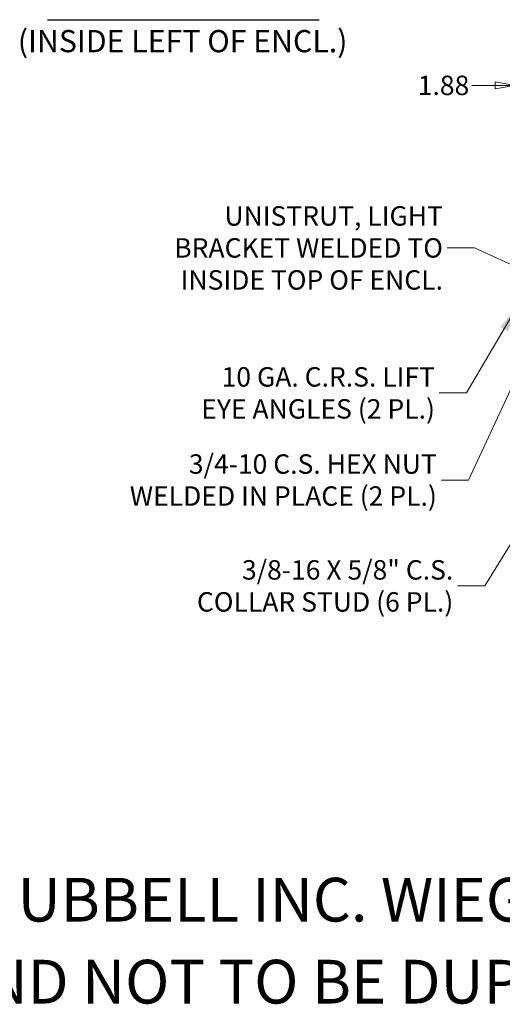
# Model space of a CAD drawing. Units: inches. Extents: x 14 to 327, y 6 to 204.
# Drawn here: x 235 to 269, y 6 to 77 of the extents above; entities that cross this region are included whole.
import ezdxf

# ---------------------------------------------------------------- set-up
doc = ezdxf.new("R2010")
doc.units = ezdxf.units.IN
doc.header["$LTSCALE"] = 20
doc.header["$MEASUREMENT"] = 0
doc.layers.get('0').update_dxf_attribs({"lineweight": 0})
doc.layers.add('Dimension (ANSI)', color=7, linetype='Continuous', lineweight=5)
doc.layers.add('Symbol (ANSI)', color=7, linetype='Continuous', lineweight=5)
doc.styles.add('Note Text (ANSI)', font='tahoma.ttf')
doc.styles.add('ROMANS', font='tahoma.ttf')
doc.styles.add('Text Style40', font='tahoma.ttf')
doc.dimstyles.new('Default (ANSI)', dxfattribs={"dimscale": 20, "dimtxt": 0.07, "dimasz": 0.07, "dimexe": 0.125, "dimexo": 0.0625, "dimgap": 0.0155, "dimtad": 0, "dimtih": 1, "dimtoh": 1, "dimrnd": 1e-08, "dimzin": 0, "dimdsep": 46, "dimtxsty": 'ROMANS', "dimblk": 'Filled-1', "dimcen": 0.09, "dimdle": 0.393701, "dimclrd": 256, "dimclre": 256, "dimclrt": 256, "dimadec": 0, "dimazin": 0, "dimtfac": 0.928571, "dimtofl": 0, "dimtmove": 0, "dimatfit": 3, "dimfxl": 1, "dimtolj": 1, "dimtzin": 0, "dimlwd": -1, "dimlwe": -1, "dimarcsym": 0})
doc.dimstyles.new('Default (ANSI)$7', dxfattribs={"dimscale": 20, "dimtxt": 0.07, "dimasz": 0.098425, "dimexe": 0.125, "dimexo": 0.0625, "dimgap": 0.0155, "dimtad": 0, "dimtih": 1, "dimtoh": 1, "dimrnd": 1e-08, "dimzin": 0, "dimdsep": 46, "dimtxsty": 'ROMANS', "dimblk": 'Filled-1', "dimcen": 0.09, "dimdle": 0.393701, "dimclrd": 256, "dimclre": 256, "dimclrt": 256, "dimadec": 0, "dimazin": 0, "dimtfac": 0.928571, "dimtofl": 0, "dimtmove": 0, "dimatfit": 3, "dimfxl": 1, "dimtolj": 1, "dimtzin": 0, "dimlwd": -1, "dimlwe": -1, "dimarcsym": 0})

# ---------------------------------------------------------------- blocks, each defined once
blk = doc.blocks.new('Filled-1')
at = {"color": 0}
for p, q in [((0, 0), (-1, 0.179)), ((-1, 0.179), (-1, -0.179)), ((-1, 0), (0, 0)), ((-1, -0.179), (0, 0))]:
    blk.add_line(p, q, dxfattribs=at)
at = {"color": 0, "flags": 128}
blk.add_lwpolyline([(-1, -0.179), (0, 0), (-1, 0.179), (-1, -0.179)], dxfattribs=at)
at = {"color": 0}
blk.add_solid([(-1, -0.179), (0, 0), (-1, 0.179), (-1, -0.179)], dxfattribs=at)
blk = doc.blocks.new('*D16')
at = {"layer": 'Defpoints', "color": 0, "transparency": 16777216}
for p in [(272.072, 72.443), (272.072, 64.546), (270.197, 63.563)]:
    blk.add_point(p, dxfattribs=at)
at = {"layer": 'Dimension (ANSI)', "transparency": 16777216}
for p, q in [((270.197, 64.813), (270.197, 74.943)), ((272.072, 65.796), (272.072, 74.943)), ((268.797, 72.443), (267.104, 72.443)), ((273.472, 72.443), (274.872, 72.443))]:
    blk.add_line(p, q, dxfattribs=at)
at = {"layer": 'Dimension (ANSI)', "transparency": 16777216, "xscale": 1.400000005960464, "yscale": 1.400000005960464, "zscale": 1.400000005960464}
blk.add_blockref('Filled-1', (270.197, 72.443), dxfattribs=at)
at = {"layer": 'Dimension (ANSI)', "transparency": 16777216, "xscale": 1.400000005960464, "yscale": 1.400000005960464, "zscale": 1.400000005960464, "rotation": 180}
blk.add_blockref('Filled-1', (272.072, 72.443), dxfattribs=at)
at = {"layer": 'Dimension (ANSI)', "transparency": 16777216, "insert": (265.066, 72.443), "char_height": 1.4, "attachment_point": 5, "style": 'ROMANS'}
blk.add_mtext('\\A1;1.88', dxfattribs=at)

msp = doc.modelspace()

# ---------------------------------------------------------------- linework, layer by layer
at = {"layer": 'Symbol (ANSI)', "lineweight": 30}
msp.add_line((236.5363, 77.1734), (256.098, 77.1734), dxfattribs=at)

# ---------------------------------------------------------------- texts
at = {"layer": 'Symbol (ANSI)', "insert": (234.4006, 74.3281), "char_height": 1.6, "attachment_point": 7, "style": 'Text Style40'}
msp.add_mtext('(INSIDE LEFT OF ENCL.)', dxfattribs=at)
at = {"layer": 'Symbol (ANSI)', "char_height": 1.4, "attachment_point": 6, "line_spacing_factor": 0.987884, "style": 'ROMANS'}
for s, insert, width in [('\\fTahoma|b0|i0;UNISTRUT, LIGHT\\P\\fTahoma|b0|i0;BRACKET WELDED TO \\P\\fTahoma|b0|i0;INSIDE TOP OF ENCL.', (265.0247, 60.732), 19.732738), ('\\fTahoma|b0|i0;10 GA. C.R.S. LIFT\\P\\fTahoma|b0|i0;EYE ANGLES (2 PL.)', (264.4492, 50.2881), 17.037114), ('\\fTahoma|b0|i0;3/4-10 C.S. HEX NUT\\P\\fTahoma|b0|i0;WELDED IN PLACE (2 PL.)', (264.5878, 44.0107), 22.412478), ('\\fTahoma|b0|i0;3/8-16 X 5/8" C.S.\\P\\fTahoma|b0|i0;COLLAR STUD (6 PL.)', (265.7696, 36.3856), 18.480226)]:
    msp.add_mtext(s, dxfattribs=dict(at, insert=insert, width=width))
at = {"layer": 'Symbol (ANSI)', "char_height": 3.149606, "attachment_point": 4, "style": 'Note Text (ANSI)'}
for s, insert, width in [('\\A1;\\fTahoma|b0|i0;\\H3.1496;THIS DRAWING IS THE PROPERTY OF HUBBELL INC. WIEGMANN', (157.4803, 13.7795), 126.333928), ('\\A1;\\fTahoma|b0|i0;\\H3.1496;ALL INFORMATION IS PROPRIETARY AND NOT TO BE DUPLICATED', (157.4803, 7.874), 130.415143)]:
    msp.add_mtext(s, dxfattribs=dict(at, insert=insert, width=width))

# ---------------------------------------------------------------- dimensions: what is measured, and where the dimension line sits
at = {"layer": 'Dimension (ANSI)'}
dim = msp.add_linear_dim(base=(272.0724632663, 72.4427811012), p1=(270.1974632663, 63.5633903531), p2=(272.0724632663, 64.5462653531), angle=180, dimstyle='Default (ANSI)', override={"dimgap": 0.0155, "dimtih": 0, "dimtoh": 0, "dimdec": 2, "dimtol": 0, "dimlim": 0, "dimtp": 0, "dimtm": 0, "dimtdec": 2, "dimatfit": 1}, dxfattribs=at)
dim.commit()
dim.dimension.update_dxf_attribs({"geometry": '*D16', "text_midpoint": (265.0663287293, 72.4427811012), "dimtype": 160})

# ---------------------------------------------------------------- leaders
at = {"layer": 'Symbol (ANSI)', "annotation_type": 0, "has_hookline": 1, "hookline_direction": 1}
for points, text_width in [([(273.9354, 57.704), (267.3032, 60.732), (265.3347, 60.732)], 18.9315), ([(270.4265, 56.5746), (266.7277, 50.2881), (264.7592, 50.2881)], 16.7962), ([(271.5515, 54.096), (266.8663, 44.0107), (264.8978, 44.0107)], 22.2909), ([(274.22, 46.4262), (268.0481, 36.3856), (266.0796, 36.3856)], 18.3203)]:
    msp.add_leader(points, dimstyle='Default (ANSI)$7', override={"dimtad": 0}, dxfattribs=dict(at, text_width=text_width))

doc.saveas('drawing.dxf')
